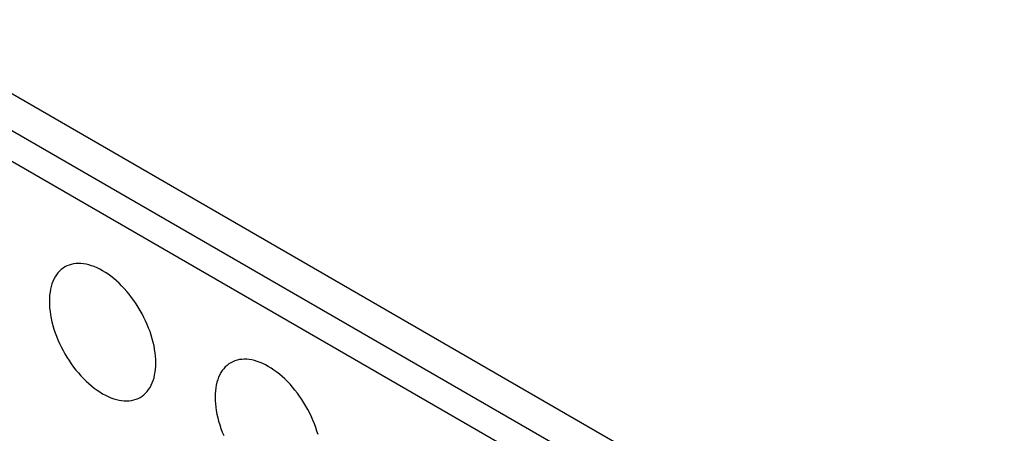
# Model space of a CAD drawing. Units: millimetres. Extents: x -48 to 48, y -194 to 194.
# Drawn here: x -20 to -7, y 90 to 95 of the extents above; entities that cross this region are included whole.
import ezdxf

# ---------------------------------------------------------------- set-up
doc = ezdxf.new("R2010")
doc.units = ezdxf.units.MM
doc.header["$LTSCALE"] = 16.335
doc.layers.add('ASSI', color=7, linetype='CONTINUOUS')

msp = doc.modelspace()

# ---------------------------------------------------------------- linework, layer by layer
at = {"layer": 'ASSI', "color": 7, "linetype": 'CONTINUOUS'}
for p, q in [((7.872, 77.707), (-22.18, 95.058)), ((8.225, 77.013), (-21.827, 94.364)), ((7.872, 76.808), (-22.18, 94.16))]:
    msp.add_line(p, q, dxfattribs=at)
for points in [[(-19.769, 91.774), (-19.795, 91.757), (-19.819, 91.739), (-19.841, 91.718), (-19.862, 91.695), (-19.882, 91.67), (-19.899, 91.642), (-19.915, 91.613), (-19.93, 91.581), (-19.942, 91.548), (-19.952, 91.513), (-19.961, 91.477), (-19.968, 91.439), (-19.973, 91.399), (-19.975, 91.358), (-19.976, 91.316)], [(-18.562, 90.499), (-18.563, 90.543), (-18.566, 90.587), (-18.571, 90.632), (-18.578, 90.678), (-18.586, 90.725), (-18.597, 90.772), (-18.609, 90.819), (-18.623, 90.867), (-18.639, 90.915), (-18.657, 90.962), (-18.676, 91.01), (-18.697, 91.057), (-18.72, 91.104), (-18.744, 91.151), (-18.769, 91.196), (-18.796, 91.241), (-18.824, 91.285), (-18.854, 91.328), (-18.884, 91.37), (-18.916, 91.411), (-18.948, 91.45), (-18.982, 91.488), (-19.016, 91.524), (-19.051, 91.558), (-19.086, 91.591), (-19.122, 91.621), (-19.159, 91.65), (-19.195, 91.677), (-19.232, 91.702), (-19.269, 91.724), (-19.306, 91.744), (-19.343, 91.762), (-19.38, 91.778), (-19.416, 91.791), (-19.452, 91.802), (-19.488, 91.81), (-19.523, 91.816), (-19.557, 91.82), (-19.59, 91.821), (-19.623, 91.819), (-19.654, 91.815), (-19.685, 91.808), (-19.714, 91.799), (-19.743, 91.788), (-19.769, 91.774)], [(-19.976, 91.316), (-19.975, 91.273), (-19.973, 91.228), (-19.968, 91.183), (-19.961, 91.137), (-19.952, 91.091), (-19.942, 91.044), (-19.93, 90.996), (-19.915, 90.949), (-19.899, 90.901), (-19.882, 90.853), (-19.862, 90.805), (-19.841, 90.758), (-19.819, 90.711), (-19.795, 90.665), (-19.769, 90.619), (-19.743, 90.574), (-19.714, 90.53), (-19.685, 90.487), (-19.654, 90.445), (-19.623, 90.405), (-19.59, 90.366), (-19.557, 90.328), (-19.523, 90.292), (-19.488, 90.257), (-19.452, 90.225), (-19.416, 90.194), (-19.38, 90.165), (-19.343, 90.138), (-19.306, 90.114), (-19.269, 90.091), (-19.232, 90.071), (-19.195, 90.053), (-19.159, 90.037), (-19.122, 90.024), (-19.086, 90.013), (-19.051, 90.005), (-19.016, 89.999), (-18.982, 89.996), (-18.948, 89.995), (-18.916, 89.997), (-18.884, 90.001), (-18.854, 90.007), (-18.824, 90.016), (-18.796, 90.028), (-18.769, 90.042)], [(-16.406, 89.547), (-16.421, 89.595), (-16.437, 89.643), (-16.454, 89.691), (-16.474, 89.738), (-16.495, 89.785), (-16.517, 89.832), (-16.541, 89.879), (-16.567, 89.925), (-16.593, 89.969), (-16.622, 90.014), (-16.651, 90.056), (-16.681, 90.098), (-16.713, 90.139), (-16.746, 90.178), (-16.779, 90.216), (-16.813, 90.252), (-16.848, 90.286), (-16.884, 90.319), (-16.92, 90.35), (-16.956, 90.378), (-16.993, 90.405), (-17.03, 90.43), (-17.067, 90.452), (-17.104, 90.473), (-17.141, 90.491), (-17.177, 90.506), (-17.214, 90.519), (-17.25, 90.53), (-17.285, 90.539), (-17.32, 90.544), (-17.354, 90.548), (-17.388, 90.549), (-17.42, 90.547), (-17.452, 90.543), (-17.482, 90.536), (-17.512, 90.527), (-17.54, 90.516), (-17.567, 90.502)], [(-18.769, 90.042), (-18.744, 90.058), (-18.72, 90.077), (-18.697, 90.098), (-18.676, 90.121), (-18.657, 90.146), (-18.639, 90.173), (-18.623, 90.203), (-18.609, 90.234), (-18.597, 90.267), (-18.586, 90.302), (-18.578, 90.339), (-18.571, 90.377), (-18.566, 90.416), (-18.563, 90.457), (-18.562, 90.499)], [(-17.567, 90.502), (-17.592, 90.486), (-17.616, 90.467), (-17.639, 90.446), (-17.66, 90.423), (-17.679, 90.398), (-17.697, 90.37), (-17.713, 90.341), (-17.727, 90.31), (-17.739, 90.276), (-17.75, 90.242), (-17.758, 90.205), (-17.765, 90.167), (-17.77, 90.127), (-17.773, 90.087), (-17.774, 90.044)], [(-17.774, 90.044), (-17.773, 90.001), (-17.77, 89.956), (-17.765, 89.911), (-17.758, 89.866), (-17.75, 89.819), (-17.739, 89.772), (-17.727, 89.724), (-17.713, 89.677), (-17.697, 89.629), (-17.679, 89.581), (-17.66, 89.534)]]:
    msp.add_lwpolyline(points, dxfattribs=at)

doc.saveas('drawing.dxf')
